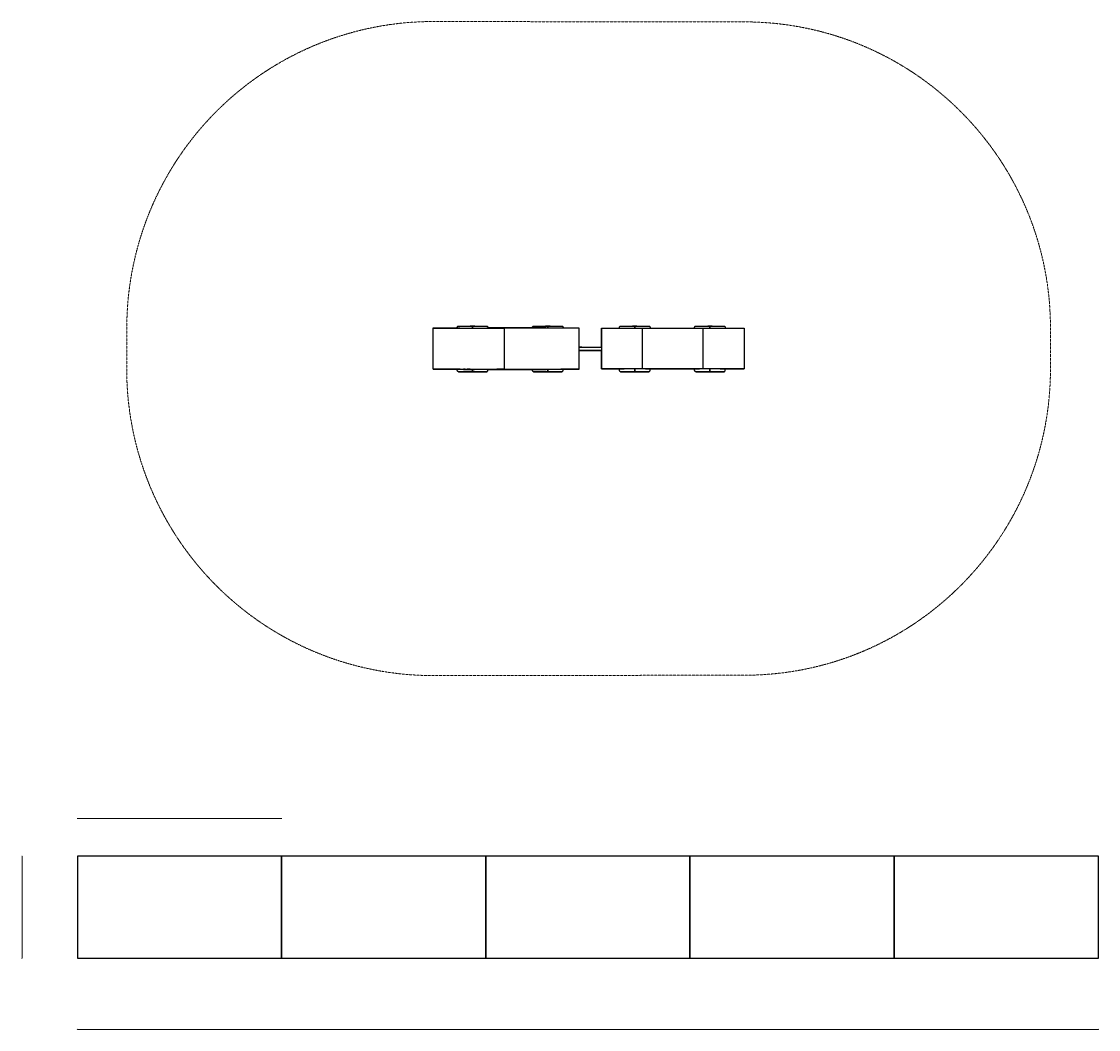
# Model space of a CAD drawing. Units: millimetres. Extents: x -1284 to 3990, y -4677 to 258.
import ezdxf

# ---------------------------------------------------------------- set-up
doc = ezdxf.new("R2010")
doc.units = ezdxf.units.MM
doc.linetypes.add('Kurze Strichlinie', pattern=[1.5, 1, -0.5])
doc.layers.add('BT', color=4, linetype='Continuous', lineweight=35)
doc.layers.add('Scala', color=4, linetype='Continuous', lineweight=35)
doc.styles.add('Arial-1.800', font='txt', dxfattribs={"height": 1.8})
doc.dimstyles.new('Dim-Style 1', dxfattribs={"dimtxt": 0.18, "dimasz": 0.8, "dimexe": 0.4, "dimexo": 0, "dimgap": 0.2, "dimtad": 1, "dimdec": 3, "dimlfac": 0.001, "dimzin": 0, "dimdsep": 46, "dimtxsty": 'Arial-1.800', "dimblk": 'OBLIQUE', "dimcen": 0.09, "dimclrd": 2, "dimclre": 2, "dimclrt": 2, "dimadec": 0, "dimazin": 0, "dimtfac": 1, "dimtdec": 4, "dimtmove": 0, "dimatfit": 1, "dimfxl": 0.8, "dimfxlon": 1, "dimtolj": 1, "dimtzin": 0, "dimlwd": 18, "dimlwe": 18, "dimarcsym": 0})
doc.dimstyles.new('Dim-Style 2', dxfattribs={"dimtxt": 0.18, "dimasz": 0.8, "dimexe": 0.4, "dimexo": 0, "dimgap": 0.2, "dimtad": 1, "dimdec": 3, "dimlfac": 0.001, "dimzin": 0, "dimdsep": 46, "dimtxsty": 'Arial-1.800', "dimblk": 'OBLIQUE', "dimcen": 0.09, "dimclrd": 2, "dimclre": 2, "dimclrt": 2, "dimadec": 0, "dimazin": 0, "dimtfac": 1, "dimtdec": 4, "dimtmove": 0, "dimatfit": 1, "dimfxl": 0.8, "dimfxlon": 1, "dimtolj": 1, "dimtzin": 0, "dimlwd": 18, "dimlwe": 18, "dimarcsym": 0})
doc.dimstyles.new('Dim-Style 3', dxfattribs={"dimtxt": 0.18, "dimasz": 0.8, "dimexe": 0.4, "dimexo": 0, "dimgap": 0.2, "dimtad": 1, "dimdec": 3, "dimlfac": 0.001, "dimzin": 0, "dimdsep": 46, "dimtxsty": 'Arial-1.800', "dimblk": 'OBLIQUE', "dimcen": 0.09, "dimclrd": 2, "dimclre": 2, "dimclrt": 2, "dimadec": 0, "dimazin": 0, "dimtfac": 1, "dimtdec": 4, "dimtmove": 0, "dimatfit": 1, "dimfxl": 0.8, "dimfxlon": 1, "dimtolj": 1, "dimtzin": 0, "dimlwd": 18, "dimlwe": 18, "dimarcsym": 0})

# ---------------------------------------------------------------- blocks, each defined once
blk = doc.blocks.new('_Oblique')
at = {"color": 0, "linetype": 'ByBlock', "lineweight": -2}
blk.add_line((-0.5, -0.5), (0.5, 0.5), dxfattribs=at)
blk = doc.blocks.new('*D2')
at = {"layer": 'Defpoints', "color": 0}
for p in [(-1010.2, -3644.1), (-1010.2, -3828.2), (-10.2, -3828.2)]:
    blk.add_point(p, dxfattribs=at)
at = {"layer": 'Scala', "color": 2, "linetype": 'Continuous', "lineweight": 18}
for p, q in [((-1010.2, -3644.9), (-1010.2, -3643.7)), ((-10.2, -3644.1), (-1010.2, -3644.1)), ((-10.2, -3644.9), (-10.2, -3643.7))]:
    blk.add_line(p, q, dxfattribs=at)
at = {"layer": 'Scala', "color": 2, "lineweight": 18, "xscale": 0.8, "yscale": 0.8, "zscale": 0.8, "rotation": 180}
blk.add_blockref('_Oblique', (-1010.2, -3644.1), dxfattribs=at)
at = {"layer": 'Scala', "color": 2, "lineweight": 18, "xscale": 0.8, "yscale": 0.8, "zscale": 0.8}
blk.add_blockref('_Oblique', (-10.2, -3644.1), dxfattribs=at)
at = {"layer": 'Scala', "color": 2, "insert": (-510.2, -3643), "char_height": 1.8, "attachment_point": 5, "style": 'Arial-1.800'}
blk.add_mtext('\\A1;1.000', dxfattribs=at)
blk = doc.blocks.new('*D35')
at = {"layer": 'Defpoints', "color": 0}
for p in [(-1010.2, -3828.2), (-1281.5, -4328.2), (-1010.2, -4328.2)]:
    blk.add_point(p, dxfattribs=at)
at = {"layer": 'Scala', "color": 2, "linetype": 'Continuous', "lineweight": 18}
for p, q in [((-1280.7, -3828.2), (-1281.9, -3828.2)), ((-1281.5, -3828.2), (-1281.5, -4328.2)), ((-1280.7, -4328.2), (-1281.9, -4328.2))]:
    blk.add_line(p, q, dxfattribs=at)
at = {"layer": 'Scala', "color": 2, "lineweight": 18, "xscale": 0.8, "yscale": 0.8, "zscale": 0.8}
for p, rotation in [((-1281.5, -3828.2), 90), ((-1281.5, -4328.2), 270)]:
    blk.add_blockref('_Oblique', p, dxfattribs=dict(at, rotation=rotation))
at = {"layer": 'Scala', "color": 2, "insert": (-1282.6, -4078.2), "char_height": 1.8, "attachment_point": 5, "rotation": 90, "style": 'Arial-1.800'}
blk.add_mtext('\\A1;0.500', dxfattribs=at)
blk = doc.blocks.new('*D68')
at = {"layer": 'Defpoints', "color": 0}
for p in [(-1010.2, -4328.2), (3989.8, -4328.2), (3989.8, -4676.3)]:
    blk.add_point(p, dxfattribs=at)
at = {"layer": 'Scala', "color": 2, "linetype": 'Continuous', "lineweight": 18}
for p, q in [((-1010.2, -4675.5), (-1010.2, -4676.7)), ((-1010.2, -4676.3), (3989.8, -4676.3)), ((3989.8, -4675.5), (3989.8, -4676.7))]:
    blk.add_line(p, q, dxfattribs=at)
at = {"layer": 'Scala', "color": 2, "lineweight": 18, "xscale": 0.8, "yscale": 0.8, "zscale": 0.8, "rotation": 180}
blk.add_blockref('_Oblique', (-1010.2, -4676.3), dxfattribs=at)
at = {"layer": 'Scala', "color": 2, "lineweight": 18, "xscale": 0.8, "yscale": 0.8, "zscale": 0.8}
blk.add_blockref('_Oblique', (3989.8, -4676.3), dxfattribs=at)
at = {"layer": 'Scala', "color": 2, "insert": (1489.8, -4675.2), "char_height": 1.8, "attachment_point": 5, "style": 'Arial-1.800'}
blk.add_mtext('\\A1;5.000', dxfattribs=at)

msp = doc.modelspace()

# ---------------------------------------------------------------- linework, layer by layer
at = {"layer": 'BT', "color": 3, "lineweight": 25}
for p, q in [((737.1958, -1242.388), (737.1958, -1244.2039)), ((825.5115, -1242.388), (825.5115, -1244.2039)), ((850.0172, -1244.2062), (850.0172, -1244.2039)), ((880.913, -1244.0062), (881.6926, -1244.0062)), ((881.6926, -1243.8234), (883.9324, -1243.8234)), ((881.6926, -1243.8234), (881.6926, -1244.0062)), ((883.9324, -1243.8234), (888.1911, -1243.8234)), ((883.9324, -1243.8234), (883.9324, -1244.0062)), ((888.1911, -1243.8234), (891.5686, -1243.8234)), ((888.1911, -1243.8234), (888.1911, -1244.0062)), ((889.2504, -1243.2846), (890.1537, -1243.2846)), ((889.2504, -1243.2846), (889.2504, -1243.8234)), ((890.1537, -1243.2846), (891.6498, -1243.2846)), ((890.1537, -1243.2846), (890.1537, -1243.8234)), ((891.5686, -1243.8234), (895.4356, -1243.8234)), ((891.5686, -1243.8234), (891.5686, -1244.0062)), ((891.6498, -1243.2846), (893.419, -1243.2846)), ((891.6498, -1243.2846), (891.6498, -1243.8234)), ((893.419, -1243.2846), (894.8113, -1243.2846)), ((893.419, -1243.2846), (893.419, -1243.8234)), ((894.8113, -1243.2846), (895.9404, -1243.2846)), ((894.8113, -1243.2846), (894.8113, -1243.8234)), ((895.4356, -1243.8234), (899.7432, -1243.8234)), ((895.4356, -1243.8234), (895.4356, -1244.0062)), ((895.9404, -1243.2846), (897.2953, -1243.2846)), ((895.9404, -1243.2846), (895.9404, -1243.8234)), ((897.2953, -1243.2846), (898.2551, -1243.2846)), ((897.2953, -1243.2846), (897.2953, -1243.8234)), ((898.2551, -1243.2846), (898.2551, -1243.8234)), ((899.7432, -1243.8234), (904.0997, -1243.8234)), ((899.7432, -1243.8234), (899.7432, -1244.0062)), ((904.0997, -1243.8234), (907.8163, -1243.8234)), ((904.0997, -1243.8234), (904.0997, -1244.0062)), ((907.8163, -1243.8234), (910.5403, -1243.8234)), ((907.8163, -1243.8234), (907.8163, -1244.0062)), ((910.5403, -1243.8234), (912.3369, -1243.8234)), ((910.5403, -1243.8234), (910.5403, -1244.0062)), ((912.3369, -1243.8234), (912.3369, -1244.0062)), ((936.0874, -1232.9515), (914.007, -1232.9515)), ((925.0836, -1235.7825), (925.0108, -1235.7825)), ((1304.2903, -1232.9515), (1282.2099, -1232.9515)), ((1293.2865, -1235.7825), (1293.2137, -1235.7825)), ((1556.3807, -1244.1069), (1757.8366, -1244.1069)), ((1556.3807, -1244.1069), (1556.3807, -1442.5877)), ((1730.2945, -1232.9515), (1708.2141, -1232.9515)), ((1719.2907, -1235.7825), (1719.2179, -1235.7825)), ((1757.8366, -1442.5877), (1757.8366, -1244.1069)), ((2052.3994, -1244.1069), (2052.3994, -1442.5877)), ((2098.4974, -1232.9515), (2076.417, -1232.9515)), ((2087.4936, -1235.7825), (2087.4208, -1235.7825)), ((737.889, -1444.2733), (737.889, -1444.2062)), ((826.7212, -1444.2733), (826.7212, -1444.2062)), ((863.442, -1444.2062), (862.9902, -1444.2062)), ((880.913, -1444.5891), (880.913, -1444.2062)), ((880.913, -1444.5891), (881.6926, -1444.5891)), ((881.6926, -1444.5891), (881.6926, -1444.2062)), ((881.6926, -1444.5891), (883.9324, -1444.5891)), ((883.9324, -1444.5891), (883.9324, -1444.2062)), ((883.9324, -1444.5891), (888.1911, -1444.5891)), ((888.1911, -1444.5891), (888.1911, -1444.2062)), ((888.1911, -1444.5891), (891.5686, -1444.5891)), ((888.7141, -1445.1278), (889.2504, -1445.1278)), ((889.2504, -1445.1278), (889.2504, -1444.5891)), ((889.2504, -1445.1278), (890.1537, -1445.1278)), ((890.1537, -1445.1278), (890.1537, -1444.5891)), ((890.1537, -1445.1278), (891.6498, -1445.1278)), ((891.5686, -1444.5891), (891.5686, -1444.2062)), ((891.5686, -1444.5891), (895.4356, -1444.5891)), ((891.6498, -1445.1278), (891.6498, -1444.5891)), ((891.6498, -1445.1278), (893.419, -1445.1278)), ((893.419, -1445.1278), (893.419, -1444.5891)), ((893.419, -1445.1278), (894.8113, -1445.1278)), ((894.8113, -1445.1278), (894.8113, -1444.5891)), ((894.8113, -1445.1278), (895.9404, -1445.1278)), ((895.4356, -1444.5891), (895.4356, -1444.2062)), ((895.4356, -1444.5891), (899.7432, -1444.5891)), ((895.9404, -1445.1278), (895.9404, -1444.5891)), ((895.9404, -1445.1278), (897.2953, -1445.1278)), ((897.2953, -1445.1278), (897.2953, -1444.5891)), ((897.2953, -1445.1278), (898.2551, -1445.1278)), ((898.2551, -1445.1278), (898.2551, -1444.5891)), ((898.2551, -1445.1278), (898.5938, -1445.1278)), ((899.7432, -1444.5891), (899.7432, -1444.2062)), ((899.7432, -1444.5891), (904.0997, -1444.5891)), ((904.0997, -1444.5891), (904.0997, -1444.2062)), ((904.0997, -1444.5891), (907.8163, -1444.5891)), ((907.8163, -1444.5891), (907.8163, -1444.2062)), ((907.8163, -1444.5891), (910.5403, -1444.5891)), ((910.5403, -1444.5891), (910.5403, -1444.2062)), ((910.5403, -1444.5891), (912.3369, -1444.5891)), ((912.3369, -1444.5891), (912.3369, -1444.2062)), ((912.3369, -1444.5891), (913.49, -1444.5891)), ((913.49, -1444.5891), (913.49, -1444.2062)), ((924.9995, -1444.2062), (924.9995, -1445.3377)), ((925.0108, -1453.7029), (925.0108, -1451.1521)), ((925.0836, -1453.7029), (925.0108, -1453.7029)), ((925.0836, -1453.7029), (925.0836, -1451.1521)), ((925.0949, -1444.2062), (925.0949, -1445.3377)), ((1293.2137, -1453.7029), (1293.2137, -1451.1521)), ((1293.2865, -1453.7029), (1293.2137, -1453.7029)), ((1293.2865, -1453.7029), (1293.2865, -1451.1521)), ((1556.3807, -1442.5877), (1667.2385, -1442.5877)), ((1757.8366, -1442.5877), (1556.3807, -1442.5877)), ((1719.2179, -1453.7029), (1719.2179, -1451.1521)), ((1719.2907, -1453.7029), (1719.2179, -1453.7029)), ((1719.2907, -1453.7029), (1719.2907, -1451.1521)), ((1771.27, -1442.5877), (2036.6163, -1442.5877)), ((2255.1801, -1442.5877), (2052.3994, -1442.5877)), ((2087.4208, -1453.7029), (2087.4208, -1451.1521)), ((2087.4936, -1453.7029), (2087.4208, -1453.7029)), ((2087.4936, -1453.7029), (2087.4936, -1451.1521)), ((2138.298, -1442.5877), (2255.1801, -1442.5877))]:
    msp.add_line(p, q, dxfattribs=at)
at = {"layer": 'BT', "color": 2, "linetype": 'Kurze Strichlinie', "lineweight": 18, "flags": 128}
msp.add_lwpolyline([(-768.2811, -1239.3309), (-768.6924, -1441.1491, 0.418340439), (749.3511, -2944.0976), (2256.7733, -2942.5868, 0.413586578), (3755.1793, -1444.2062), (3755.1801, -1244.1069, 0.413883133), (2256.8726, 255.8921), (749.3522, 257.5083, 0.417063311)], format="xyb", close=True, dxfattribs=at)
at = {"layer": 'BT', "color": 3, "lineweight": 25, "extrusion": (0, 0, -1), "flags": 128}
for points in [[(-731.3044, -1444.2062), (-731.3044, -1244.2062), (-1079.7678, -1244.2062), (-1079.7678, -1444.2062)], [(-731.3638, -1244.2039), (-731.3638, -1242.388), (-737.1958, -1242.388)], [(-825.5115, -1242.388), (-862.5207, -1242.388), (-862.5207, -1244.2039), (-862.2576, -1244.2039)], [(-880.913, -1244.0062), (-880.913, -1243.8234), (-881.6926, -1243.8234)], [(-888.7141, -1243.8234), (-888.7141, -1243.2846), (-889.2504, -1243.2846)], [(-898.2551, -1243.2846), (-898.5938, -1243.2846), (-898.5938, -1243.8234)], [(-912.3369, -1243.8234), (-913.49, -1243.8234), (-913.49, -1244.0062)], [(-925.0836, -1235.7825), (-925.0907, -1232.9601), (-925.0914, -1232.9515)], [(-1293.2865, -1235.7825), (-1293.2936, -1232.9601), (-1293.2943, -1232.9515)], [(-1719.2907, -1235.7825), (-1719.2978, -1232.9601), (-1719.2985, -1232.9515)], [(-2052.3994, -1244.1069), (-2255.1801, -1244.1069), (-2255.1801, -1442.5877)], [(-2087.4936, -1235.7825), (-2087.5007, -1232.9601), (-2087.5014, -1232.9515)], [(-925.0914, -1456.5339), (-925.0907, -1456.5253), (-925.0836, -1453.7029)], [(-1293.2943, -1456.5339), (-1293.2936, -1456.5253), (-1293.2865, -1453.7029)], [(-1719.2985, -1456.5339), (-1719.2978, -1456.5253), (-1719.2907, -1453.7029)], [(-2087.5014, -1456.5339), (-2087.5007, -1456.5253), (-2087.4936, -1453.7029)]]:
    msp.add_lwpolyline(points, dxfattribs=at)
at = {"layer": 'BT', "color": 3, "lineweight": 25, "flags": 128}
for points in [[(862.2576, -1244.2039), (731.3638, -1244.2039)], [(925.0108, -1235.7825), (925.0036, -1232.9601), (925.0029, -1232.9515)], [(1258.1191, -1241.095), (1273.887, -1241.095), (1002.6231, -1241.095)], [(1447.1775, -1444.2062), (1447.1775, -1244.2062), (1079.5009, -1244.2062)], [(1257.2717, -1241.095), (1198.6197, -1241.095)], [(1258.1191, -1241.095), (1226.0467, -1241.095)], [(1293.2137, -1235.7825), (1293.2065, -1232.9601), (1293.2058, -1232.9515)], [(1460.6946, -1337.2053), (1447.1775, -1337.2053), (1556.3807, -1337.2053), (1556.3807, -1244.1069)], [(1719.2179, -1235.7825), (1719.2107, -1232.9601), (1719.21, -1232.9515)], [(2087.4208, -1235.7825), (2087.4136, -1232.9601), (2087.4129, -1232.9515)], [(1556.3807, -1353.2053), (1447.1775, -1353.2053), (1556.3807, -1353.2053)], [(732.6317, -1444.2733), (732.6317, -1444.2062), (731.3044, -1444.2062)], [(862.7324, -1444.2733), (732.6317, -1444.2733)], [(994.656, -1456.5339), (855.4384, -1456.5339)], [(862.7324, -1444.2733), (862.9902, -1444.2733), (862.9902, -1444.2062)], [(888.7141, -1445.1278), (888.7141, -1444.5891), (880.913, -1444.5891)], [(933.5863, -1445.7817), (880.9223, -1445.7817)], [(898.5938, -1445.1278), (888.7141, -1445.1278)], [(913.49, -1444.5891), (898.5938, -1444.5891), (898.5938, -1445.1278)], [(925.0936, -1445.3377), (925.0936, -1444.2062), (925.0007, -1444.2062), (925.0007, -1445.3377)], [(925.0836, -1451.1521), (925.0934, -1451.1521), (925.001, -1451.1521), (925.0108, -1451.1521)], [(925.0029, -1456.5339), (925.0036, -1456.5253), (925.0108, -1453.7029)], [(1284.2405, -1445.2062), (1257.2603, -1445.2062), (1282.2063, -1445.2062), (1258.1191, -1445.2062), (1273.887, -1445.2062), (1002.6231, -1445.2062)], [(1362.8589, -1456.5339), (1223.6413, -1456.5339)], [(1293.2865, -1451.1521), (1293.2963, -1451.1521), (1293.2039, -1451.1521), (1293.2137, -1451.1521)], [(1293.2058, -1456.5339), (1293.2065, -1456.5253), (1293.2137, -1453.7029)], [(1447.1775, -1444.2062), (1399.351, -1444.2062), (1419.9902, -1444.2062), (1357.5603, -1444.2062)], [(1788.8631, -1456.5339), (1649.6455, -1456.5339)], [(1719.2907, -1451.1521), (1719.3005, -1451.1521), (1719.2081, -1451.1521), (1719.2179, -1451.1521)], [(1719.21, -1456.5339), (1719.2107, -1456.5253), (1719.2179, -1453.7029)], [(2052.3994, -1442.5877), (1757.8366, -1442.5877)], [(2157.066, -1456.5339), (2017.8484, -1456.5339)], [(2087.4936, -1451.1521), (2087.5034, -1451.1521), (2087.411, -1451.1521), (2087.4208, -1451.1521)], [(2087.4129, -1456.5339), (2087.4136, -1456.5253), (2087.4208, -1453.7029)]]:
    msp.add_lwpolyline(points, dxfattribs=at)
at = {"layer": 'BT', "color": 3, "lineweight": 25, "extrusion": (0, -1, 0), "flags": 128}
for points, elevation in [([(731.3638, 0), (737.1958, 0)], 1244.2039), ([(737.1958, 0), (825.5115, 0)], 1242.388), ([(737.1958, 0), (825.5115, 0)], 1244.2039), ([(825.5115, 0), (862.2576, 0)], 1244.2039), ([(925.001, 0), (925.0037, 0), (925.0934, 0)], 1238.3332), ([(995.3503, 0), (1284.2405, 0), (1257.2717, 0)], 1241.095), ([(1257.2717, 0), (1282.2063, 0), (1258.1191, 0)], 1241.095), ([(1293.2039, 0), (1293.2066, 0), (1293.2963, 0)], 1238.3332), ([(1719.2081, 0), (1719.2108, 0), (1719.3005, 0)], 1238.3332), ([(1757.8366, 0), (2052.3994, 0)], 1244.1069), ([(2087.411, 0), (2087.4137, 0), (2087.5034, 0)], 1238.3332), ([(731.3044, 0), (1079.7678, 0)], 1444.2062), ([(732.6317, 0), (737.889, 0)], 1444.2733), ([(737.889, 0), (826.7212, 0)], 1444.2733), ([(826.7212, 0), (862.7324, 0)], 1444.2733), ([(855.4384, 0), (925.0029, 0)], 1456.5339), ([(862.9902, 0), (863.6553, 0), (862.9902, 0)], 1444.2062), ([(880.9223, 0), (933.5863, 0)], 1445.7817), ([(925.0007, 0), (925.0037, 0), (925.0936, 0)], 1444.9083), ([(925.0914, 0), (994.656, 0)], 1456.5339), ([(1079.7678, 0), (1044.2721, 0), (1447.1775, 0)], 1444.2062), ([(1223.6413, 0), (1293.2058, 0)], 1456.5339), ([(1293.2036, 0), (1293.2066, 0), (1293.2965, 0)], 1444.9083), ([(1293.2943, 0), (1362.8589, 0)], 1456.5339), ([(1649.6455, 0), (1719.21, 0)], 1456.5339), ([(1719.2078, 0), (1719.2108, 0), (1719.3007, 0)], 1444.9083), ([(1719.2985, 0), (1788.8631, 0)], 1456.5339), ([(2017.8484, 0), (2087.4129, 0)], 1456.5339), ([(2087.4107, 0), (2087.4137, 0), (2087.5036, 0)], 1444.9083), ([(2087.5014, 0), (2157.066, 0)], 1456.5339)]:
    msp.add_lwpolyline(points, dxfattribs=dict(at, elevation=elevation))
at = {"layer": 'BT', "color": 3, "lineweight": 25, "extrusion": (0, 0, -1), "flags": 128}
for points in [[(-850.0172, -1242.388), (-850.0172, -1240.4264, 0.10202372), (-850.7998, -1236.631, 0.153495105), (-853.3296, -1233.6955, 0.038518193), (-854.332, -1233.1763, 0.100558519), (-855.4384, -1232.9515), (-925.0029, -1232.9515)], [(-881.6926, -1244.0062), (-928.358, -1244.0062, 0.413427805), (-928.5586, -1244.2062)], [(-925.0007, -1244.0062), (-925.0007, -1240.4264, 0.000256764), (-925.0033, -1235.4255), (-925.0108, -1238.3332), (-925.0108, -1235.7825)], [(-925.0914, -1232.9515, 0.000230548), (-925.0949, -1240.4264), (-925.0949, -1244.0062)], [(-925.0914, -1232.9515), (-994.656, -1232.9515, 0.100558519), (-995.7623, -1233.1763, 0.038518193), (-996.7648, -1233.6955, 0.153495105), (-999.2946, -1236.631, 0.10202372), (-1000.0772, -1240.4264), (-1000.0772, -1244.2062)], [(-1218.2201, -1244.2062), (-1218.2201, -1240.4264, 0.10202372), (-1219.0027, -1236.631, 0.153495105), (-1221.5325, -1233.6955, 0.038518193), (-1222.5349, -1233.1763, 0.100558519), (-1223.6413, -1232.9515), (-1293.2058, -1232.9515)], [(-1293.2036, -1244.2062), (-1293.2036, -1240.4264, 0.000256764), (-1293.2062, -1235.4255), (-1293.2137, -1238.3332), (-1293.2137, -1235.7825)], [(-1293.2943, -1232.9515, 0.000230548), (-1293.2978, -1240.4264), (-1293.2978, -1244.2062)], [(-1293.2943, -1232.9515), (-1362.8589, -1232.9515, 0.100558519), (-1363.9652, -1233.1763, 0.038518193), (-1364.9677, -1233.6955, 0.153495105), (-1367.4975, -1236.631, 0.10202372), (-1368.2801, -1240.4264), (-1368.2801, -1244.2062)], [(-1644.2243, -1244.1069), (-1644.2243, -1240.4264, 0.10202372), (-1645.0069, -1236.631, 0.153495105), (-1647.5367, -1233.6955, 0.038518193), (-1648.5391, -1233.1763, 0.100558519), (-1649.6455, -1232.9515), (-1719.21, -1232.9515)], [(-1719.2078, -1244.1069), (-1719.2078, -1240.4264, 0.000256764), (-1719.2104, -1235.4255), (-1719.2179, -1238.3332), (-1719.2179, -1235.7825)], [(-1719.2985, -1232.9515, 0.000230548), (-1719.302, -1240.4264), (-1719.302, -1244.1069)], [(-1719.2985, -1232.9515), (-1788.8631, -1232.9515, 0.100558519), (-1789.9694, -1233.1763, 0.038518193), (-1790.9719, -1233.6955, 0.153495105), (-1793.5017, -1236.631, 0.10202372), (-1794.2843, -1240.4264), (-1794.2843, -1244.1069)], [(-2012.4272, -1244.1069), (-2012.4272, -1240.4264, 0.10202372), (-2013.2098, -1236.631, 0.153495105), (-2015.7396, -1233.6955, 0.038518193), (-2016.742, -1233.1763, 0.100558519), (-2017.8484, -1232.9515), (-2087.4129, -1232.9515)], [(-2087.4107, -1244.1069), (-2087.4107, -1240.4264, 0.000256764), (-2087.4133, -1235.4255), (-2087.4208, -1238.3332), (-2087.4208, -1235.7825)], [(-2087.5014, -1232.9515, 0.000230548), (-2087.5049, -1240.4264), (-2087.5049, -1244.1069)], [(-2087.5014, -1232.9515), (-2157.066, -1232.9515, 0.100558519), (-2158.1723, -1233.1763, 0.038518193), (-2159.1748, -1233.6955, 0.153495105), (-2161.7046, -1236.631, 0.10202372), (-2162.4872, -1240.4264), (-2162.4872, -1244.1069)], [(-855.4384, -1456.5339, 0.15444249), (-852.3925, -1455.0629, 0.117574042), (-850.5851, -1452.3062, 0.086784338), (-850.0172, -1449.059), (-850.0172, -1444.2733)], [(-880.9223, -1445.7817, 0.130576434), (-880.8105, -1445.7519, 0.087199809), (-880.751, -1445.7024, 0.087667286), (-880.7121, -1445.6356, 0.223234547), (-880.7286, -1445.4487, 0.087774036), (-880.7785, -1445.3896, 0.087305496), (-880.8458, -1445.3511, 0.086925438), (-880.9223, -1445.3377), (-933.5863, -1445.3377, 0.766558915), (-933.6975, -1445.7519, 0.131552136), (-933.5863, -1445.7817)], [(-925.0108, -1451.1521), (-925.0033, -1454.0599, 0.000256764), (-925.0007, -1449.059), (-925.0007, -1445.7817)], [(-925.0949, -1445.7817), (-925.0949, -1449.059, 0.000230548), (-925.0914, -1456.5339)], [(-1223.6413, -1456.5339, 0.15444249), (-1220.5954, -1455.0629, 0.117574042), (-1218.788, -1452.3062, 0.086784338), (-1218.2201, -1449.059), (-1218.2201, -1445.2062)], [(-1293.2978, -1444.2062), (-1293.2978, -1449.059, 0.000230548), (-1293.2943, -1456.5339)], [(-1649.6455, -1456.5339, 0.15444249), (-1646.5996, -1455.0629, 0.117574042), (-1644.7922, -1452.3062, 0.086784338), (-1644.2243, -1449.059), (-1644.2243, -1442.5877)], [(-1719.302, -1442.5877), (-1719.302, -1449.059, 0.000230548), (-1719.2985, -1456.5339)], [(-2017.8484, -1456.5339, 0.15444249), (-2014.8025, -1455.0629, 0.117574042), (-2012.9951, -1452.3062, 0.086784338), (-2012.4272, -1449.059), (-2012.4272, -1442.5877)], [(-2087.5049, -1442.5877), (-2087.5049, -1449.059, 0.000230548), (-2087.5014, -1456.5339)]]:
    msp.add_lwpolyline(points, format="xyb", dxfattribs=at)
at = {"layer": 'BT', "color": 3, "lineweight": 25, "flags": 128}
for points in [[(880.913, -1244.0062, 0.130576515), (880.8122, -1244.033, 0.087199875), (880.7586, -1244.0777, 0.109715816), (880.7183, -1244.1545, 0.066013505), (880.7114, -1244.2062)], [(925.0029, -1232.9515, 0.000230548), (924.9995, -1240.4264), (924.9995, -1244.0062)], [(925.0936, -1244.0062), (925.0936, -1240.4264, 0.000256764), (925.091, -1235.4255), (925.0836, -1238.3332), (925.0836, -1235.7825)], [(1293.2058, -1232.9515, 0.000230548), (1293.2024, -1240.4264), (1293.2024, -1244.2062)], [(1293.2965, -1244.2062), (1293.2965, -1240.4264, 0.000256764), (1293.2939, -1235.4255), (1293.2865, -1238.3332), (1293.2865, -1235.7825)], [(1719.21, -1232.9515, 0.000230548), (1719.2066, -1240.4264), (1719.2066, -1244.1069)], [(1719.3007, -1244.1069), (1719.3007, -1240.4264, 0.000256764), (1719.2981, -1235.4255), (1719.2907, -1238.3332), (1719.2907, -1235.7825)], [(2087.4129, -1232.9515, 0.000230548), (2087.4095, -1240.4264), (2087.4095, -1244.1069)], [(2087.5036, -1244.1069), (2087.5036, -1240.4264, 0.000256764), (2087.501, -1235.4255), (2087.4936, -1238.3332), (2087.4936, -1235.7825)], [(924.9995, -1445.7817), (924.9995, -1449.059, 0.000230548), (925.0029, -1456.5339)], [(925.0836, -1451.1521), (925.091, -1454.0599, 0.000256764), (925.0936, -1449.059), (925.0936, -1445.7817)], [(994.6072, -1444.2062, 0.50276673), (995.3503, -1445.2062), (1284.2405, -1445.2062)], [(994.656, -1456.5339, 0.15444249), (997.7018, -1455.0629, 0.117574042), (999.5093, -1452.3062, 0.086784338), (1000.0772, -1449.059), (1000.0772, -1445.2062)], [(1284.2405, -1445.2062, 0.06504985), (1284.5013, -1445.1721), (1284.5851, -1445.1459, 0.125323713), (1284.9559, -1444.9173, 0.104704121), (1285.1874, -1444.5482, 0.088051863), (1285.2482, -1444.2062)], [(1293.2024, -1444.2062), (1293.2024, -1449.059, 0.000230548), (1293.2058, -1456.5339)], [(1293.2865, -1451.1521), (1293.2939, -1454.0599, 0.000256764), (1293.2965, -1449.059), (1293.2965, -1444.2062), (1293.2036, -1444.2062), (1293.2036, -1449.059, 0.000256764), (1293.2062, -1454.0599), (1293.2137, -1451.1521)], [(1362.8589, -1456.5339, 0.15444249), (1365.9047, -1455.0629, 0.117574042), (1367.7122, -1452.3062, 0.086784338), (1368.2801, -1449.059), (1368.2801, -1444.2062)], [(1719.2066, -1442.5877), (1719.2066, -1449.059, 0.000230548), (1719.21, -1456.5339)], [(1719.2907, -1451.1521), (1719.2981, -1454.0599, 0.000256764), (1719.3007, -1449.059), (1719.3007, -1442.5877), (1719.2078, -1442.5877), (1719.2078, -1449.059, 0.000256764), (1719.2104, -1454.0599), (1719.2179, -1451.1521)], [(1788.8631, -1456.5339, 0.15444249), (1791.9089, -1455.0629, 0.117574042), (1793.7164, -1452.3062, 0.086784338), (1794.2843, -1449.059), (1794.2843, -1442.5877)], [(2087.4095, -1442.5877), (2087.4095, -1449.059, 0.000230548), (2087.4129, -1456.5339)], [(2087.4936, -1451.1521), (2087.501, -1454.0599, 0.000256764), (2087.5036, -1449.059), (2087.5036, -1442.5877), (2087.4107, -1442.5877), (2087.4107, -1449.059, 0.000256764), (2087.4133, -1454.0599), (2087.4208, -1451.1521)], [(2157.066, -1456.5339, 0.15444249), (2160.1118, -1455.0629, 0.117574042), (2161.9193, -1452.3062, 0.086784338), (2162.4872, -1449.059), (2162.4872, -1442.5877)]]:
    msp.add_lwpolyline(points, format="xyb", dxfattribs=at)
at = {"layer": 'BT', "color": 3, "lineweight": 25, "extrusion": (1, 0, 0), "elevation": 1556.3807, "flags": 128}
msp.add_lwpolyline([(-1442.5877, 0), (-1353.2053, 0)], dxfattribs=at)
at = {"layer": 'BT', "color": 3, "lineweight": 25, "flags": 128}
for points in [[(925.0934, -1450.9107), (925.0009, -1450.9107), (925.0037, -1450.9107)], [(1293.2963, -1450.9107), (1293.2038, -1450.9107), (1293.2066, -1450.9107)], [(1719.3005, -1450.9107), (1719.208, -1450.9107), (1719.2108, -1450.9107)], [(2087.5034, -1450.9107), (2087.4109, -1450.9107), (2087.4137, -1450.9107)]]:
    msp.add_lwpolyline(points, close=True, dxfattribs=at)

# ---------------------------------------------------------------- dimensions: what is measured, and where the dimension line sits
at = {"layer": 'Scala'}
for base, p1, p2, dimstyle, picture, middle in [((-1010.1768, -3644.1395), (-10.1768, -3828.2028), (-1010.1768, -3828.2028), 'Dim-Style 1', '*D2', (-510.1768, -3643.0206)), ((3989.8232, -4676.3456), (-1010.1768, -4328.2028), (3989.8232, -4328.2028), 'Dim-Style 3', '*D68', (1489.8232, -4675.2267))]:
    dim = msp.add_linear_dim(base=base, p1=p1, p2=p2, dimstyle=dimstyle, override={"dimscale": 0}, dxfattribs=at)
    dim.commit()
    dim.dimension.update_dxf_attribs({"geometry": picture, "text_midpoint": middle})
dim = msp.add_linear_dim(base=(-1281.5125, -4328.2028), p1=(-1010.1768, -3828.2028), p2=(-1010.1768, -4328.2028), angle=90, dimstyle='Dim-Style 2', override={"dimscale": 0}, dxfattribs=at)
dim.commit()
dim.dimension.update_dxf_attribs({"geometry": '*D35', "text_midpoint": (-1282.6314, -4078.2028)})

# ---------------------------------------------------------------- meshes
at = {"layer": 'Scala', "color": 3, "lineweight": 25}
mesh = msp.add_polyface(dxfattribs=at)
corners = [(-1010.1768, -4328.2028), (-10.1768, -4328.2028), (-10.1768, -3828.2028), (-1010.1768, -3828.2028)]
mesh.append_faces([[corners[k] for k in face] for face in [(0, 1, 2, 3)]], dxfattribs={"color": 3})
mesh = msp.add_polyface(dxfattribs=at)
corners = [(-10.1768, -4328.2028), (989.8232, -4328.2028), (989.8232, -3828.2028), (-10.1768, -3828.2028)]
mesh.append_faces([[corners[k] for k in face] for face in [(0, 1, 2, 3)]], dxfattribs={"color": 3})
mesh = msp.add_polyface(dxfattribs=at)
corners = [(989.8232, -4328.2028), (1989.8232, -4328.2028), (1989.8232, -3828.2028), (989.8232, -3828.2028)]
mesh.append_faces([[corners[k] for k in face] for face in [(0, 1, 2, 3)]], dxfattribs={"color": 3})
mesh = msp.add_polyface(dxfattribs=at)
corners = [(1989.8232, -4328.2028), (2989.8232, -4328.2028), (2989.8232, -3828.2028), (1989.8232, -3828.2028)]
mesh.append_faces([[corners[k] for k in face] for face in [(0, 1, 2, 3)]], dxfattribs={"color": 3})
mesh = msp.add_polyface(dxfattribs=at)
corners = [(2989.8232, -4328.2028), (3989.8232, -4328.2028), (3989.8232, -3828.2028), (2989.8232, -3828.2028)]
mesh.append_faces([[corners[k] for k in face] for face in [(0, 1, 2, 3)]], dxfattribs={"color": 3})

doc.saveas('drawing.dxf')
